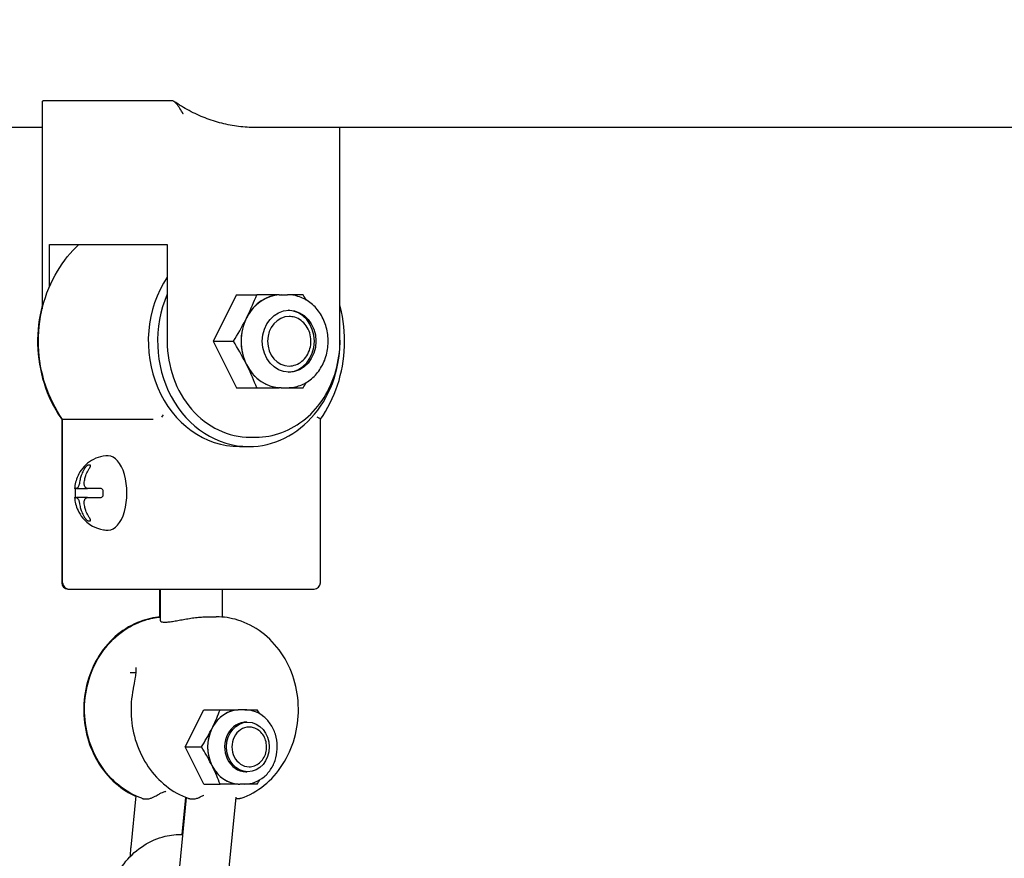
# Model space of a CAD drawing. Units: millimetres. Extents: x -9240 to 22198, y -10476 to 7371.
# Drawn here: x 16379 to 16538, y 3500 to 3635 of the extents above; entities that cross this region are included whole.
import ezdxf

# ---------------------------------------------------------------- set-up
doc = ezdxf.new("R2010")
doc.units = ezdxf.units.MM
for name, color, linetype in [('2D_LINES', 7, 'Continuous'), ('BEM-VS', 7, 'Continuous'), ('BEM-VS-AMERICA', 7, 'Continuous')]:
    doc.layers.add(name, color=color, linetype=linetype)
doc.styles.get("Standard").update_dxf_attribs({"font": 'arial.ttf'})
doc.dimstyles.new("America 0.25-1'", dxfattribs={"dimscale": 40, "dimtxt": 3.5, "dimasz": 4, "dimexe": 2, "dimexo": 0, "dimgap": 1, "dimtad": 0, "dimdec": 4, "dimlfac": 0.039377, "dimzin": 0, "dimdsep": 46, "dimlunit": 4, "dimtxsty": 'Standard', "dimcen": 2, "dimadec": 0, "dimazin": 0, "dimtfac": 1, "dimtdec": 4, "dimtofl": 0, "dimtmove": 2, "dimatfit": 3, "dimfxl": 2, "dimtolj": 1, "dimtzin": 0, "dimarcsym": 0})
doc.dimstyles.new('Europa 1-50', dxfattribs={"dimscale": 40, "dimtxt": 3.5, "dimasz": 4, "dimexe": 2, "dimexo": 0, "dimgap": 2, "dimtad": 0, "dimdec": 0, "dimzin": 0, "dimdsep": 46, "dimtxsty": 'Standard', "dimcen": 2, "dimadec": 0, "dimazin": 0, "dimtfac": 1, "dimtdec": 0, "dimtofl": 0, "dimtmove": 0, "dimatfit": 3, "dimfxl": 2, "dimtolj": 1, "dimtzin": 0, "dimarcsym": 0})

# ---------------------------------------------------------------- blocks, each defined once
blk = doc.blocks.new('*D90')
at = {"layer": 'BEM-VS-AMERICA', "color": 0, "lineweight": -2, "transparency": 16777216}
for p, q in [((21479.09, 4008.55), (22107.79, 4008.55)), ((22027.79, 3848.55), (22027.79, 2809.63)), ((22027.79, 1307.6), (22027.79, 2255.29)), ((14350.93, 1147.6), (22107.79, 1147.6))]:
    blk.add_line(p, q, dxfattribs=at)
at = {"layer": 'BEM-VS-AMERICA', "color": 0, "transparency": 16777216}
for points in [[(22001.13, 3848.55), (22054.46, 3848.55), (22027.79, 4008.55)], [(22001.13, 1307.6), (22054.46, 1307.6), (22027.79, 1147.6)]]:
    blk.add_solid(points, dxfattribs=at)
at = {"layer": 'Defpoints', "color": 0, "transparency": 16777216}
for p in [(21479.09, 4008.55), (14350.93, 1147.6), (22027.79, 1147.6)]:
    blk.add_point(p, dxfattribs=at)
at = {"layer": 'BEM-VS-AMERICA', "color": 0, "transparency": 16777216, "insert": (22027.79, 2532.46), "char_height": 140, "attachment_point": 5, "rotation": 90}
blk.add_mtext('\\A1;9\'-4{\\H1.000000x;\\S5/8;}"', dxfattribs=at)
blk = doc.blocks.new('*D91')
at = {"layer": 'BEM-VS', "color": 0, "lineweight": -2, "transparency": 16777216}
for p, q in [((21479.09, 4008.55), (22107.79, 4008.55)), ((22027.79, 3848.55), (22027.79, 2809.19)), ((22027.79, 1307.6), (22027.79, 2255.74)), ((14350.93, 1147.6), (22107.79, 1147.6))]:
    blk.add_line(p, q, dxfattribs=at)
at = {"layer": 'BEM-VS', "color": 0, "transparency": 16777216}
for points in [[(22001.13, 3848.55), (22054.46, 3848.55), (22027.79, 4008.55)], [(22001.13, 1307.6), (22054.46, 1307.6), (22027.79, 1147.6)]]:
    blk.add_solid(points, dxfattribs=at)
at = {"layer": 'Defpoints', "color": 0, "transparency": 16777216}
for p in [(21479.09, 4008.55), (14350.93, 1147.6), (22027.79, 1147.6)]:
    blk.add_point(p, dxfattribs=at)
at = {"layer": 'BEM-VS', "color": 0, "transparency": 16777216, "insert": (22027.79, 2532.46), "char_height": 140, "attachment_point": 5, "rotation": 90}
blk.add_mtext('\\A1;2861', dxfattribs=at)

msp = doc.modelspace()

# ---------------------------------------------------------------- linework, layer by layer
at = {"layer": '2D_LINES', "extrusion": (0, 1, 0)}
for p, q in [((16403.73205, 3621.91146), (16382.86387, 3621.91146)), ((16382.72989, 3588.49489), (16382.72989, 3621.67523)), ((16382.72989, 3617.59706), (15867.15544, 3617.59706)), ((16382.69457, 3617.59706), (16382.69457, 3588.34823)), ((16732.06258, 3617.59706), (16417.15544, 3617.59706)), ((16430.74813, 3583.09706), (16430.74813, 3617.59706)), ((16383.86387, 3598.70956), (16402.86387, 3598.70956)), ((16383.86387, 3591.90226), (16383.86387, 3598.70956)), ((16402.86387, 3598.70956), (16402.86387, 3583.09706)), ((16414.03726, 3590.59706), (16410.28726, 3583.09706)), ((16414.03726, 3590.59706), (16417.30998, 3590.59706)), ((16420.94364, 3590.59706), (16417.30998, 3590.59706)), ((16420.94364, 3590.59706), (16421.28726, 3590.59706)), ((16421.28726, 3590.59706), (16422.28726, 3590.59706)), ((16424.80998, 3590.59706), (16422.28726, 3590.59706)), ((16415.49045, 3586.50344), (16415.66226, 3586.84706)), ((16415.66226, 3586.84706), (16415.83407, 3587.19069)), ((16410.28726, 3583.09706), (16414.03726, 3575.59706)), ((16410.28726, 3583.09706), (16413.55998, 3583.09706)), ((16415.66226, 3579.34706), (16415.49045, 3579.69069)), ((16415.83407, 3579.00344), (16415.66226, 3579.34706)), ((16414.03726, 3575.59706), (16417.30998, 3575.59706)), ((16417.30998, 3575.59706), (16420.94364, 3575.59706)), ((16421.28726, 3575.59706), (16420.94364, 3575.59706)), ((16421.28726, 3575.59706), (16422.28726, 3575.59706)), ((16422.28726, 3575.59706), (16424.80998, 3575.59706)), ((16385.84808, 3570.50563), (16385.84808, 3544.09706)), ((16385.97989, 3544.09706), (16385.97989, 3570.49639)), ((16400.61387, 3570.45784), (16386.11387, 3570.45784)), ((16427.59463, 3544.09706), (16427.59463, 3570.50563)), ((16414.53726, 3566.09706), (16416.03726, 3566.09706)), ((16416.28726, 3567.59706), (16417.15544, 3567.59706)), ((16388.23009, 3559.34706), (16389.98009, 3559.34706)), ((16389.98009, 3557.84706), (16388.23009, 3557.84706)), ((16386.84808, 3543.09706), (16386.97989, 3543.09706)), ((16386.97989, 3543.09706), (16401.47989, 3543.09706)), ((16401.47989, 3543.09706), (16426.59463, 3543.09706)), ((16401.65544, 3538.56675), (16401.65544, 3543.09706)), ((16401.78726, 3537.97077), (16401.78726, 3543.09706)), ((16411.78726, 3538.56675), (16411.78726, 3543.09706)), ((16409.28726, 3538.60936), (16410.78726, 3538.60936)), ((16396.91314, 3529.60936), (16397.79274, 3529.60936)), ((16405.78726, 3517.60936), (16408.78726, 3523.60936)), ((16408.78726, 3523.60936), (16411.40543, 3523.60936)), ((16411.40543, 3523.60936), (16414.31236, 3523.60936)), ((16414.58726, 3523.60936), (16414.31236, 3523.60936)), ((16415.38726, 3523.60936), (16414.58726, 3523.60936)), ((16415.38726, 3523.60936), (16417.40543, 3523.60936)), ((16410.08726, 3520.60936), (16409.94981, 3520.33446)), ((16410.22471, 3520.88426), (16410.08726, 3520.60936)), ((16408.78726, 3511.60936), (16405.78726, 3517.60936)), ((16405.78726, 3517.60936), (16408.40543, 3517.60936)), ((16409.94981, 3514.88426), (16410.08726, 3514.60936)), ((16410.08726, 3514.60936), (16410.22471, 3514.33446)), ((16408.78726, 3511.60936), (16411.40543, 3511.60936)), ((16414.31236, 3511.60936), (16411.40543, 3511.60936)), ((16414.31236, 3511.60936), (16414.58726, 3511.60936)), ((16415.38726, 3511.60936), (16414.58726, 3511.60936)), ((16417.40543, 3511.60936), (16415.38726, 3511.60936)), ((16397.03064, 3501.40787), (16397.84558, 3509.6877)), ((16399.18671, 3509.24094), (16399.68671, 3509.24094)), ((16404.88, 3498.31759), (16405.97312, 3509.4237)), ((16405.2718, 3503.46534), (16405.86254, 3509.46728)), ((16406.68671, 3509.24094), (16407.18671, 3509.24094)), ((16412.84153, 3497.53398), (16414.02126, 3509.52008)), ((16414.38781, 3509.24094), (16413.99378, 3509.24094))]:
    msp.add_line(p, q, dxfattribs=at)
at = {"layer": '2D_LINES'}
for centre, start, end in [((16386.84808, 3544.09706), 180, 270), ((16386.97989, 3544.09706), 180, 270), ((16426.59463, 3544.09706), 270, 0)]:
    msp.add_arc(centre, 1, start, end, dxfattribs=at)
for centre, major_axis, ratio, start_param, end_param in [((16414.53726, 3583.09706), (0, -17), 0.866025404, 4.057143675, 6.283185307), ((16416.03726, 3583.09706), (0, -17), 0.866025404, 4.249539445, 6.283185307), ((16421.28726, 3583.09706), (0, 7.5), 0.866025404, 0, 1.047197551), ((16421.28726, 3583.09706), (0, 7.51049), 0.866025404, 0.052854822, 0.994342729), ((16405.3231, 3586.84706), (11.47237, 17.20856), 0.433012702, 5.012609783, 5.204350166), ((16416.5731, 3586.84706), (11.47237, -17.20856), 0.433012702, 1.452158781, 1.50068771), ((16421.28726, 3583.09706), (0, 7.5), 0.866025404, 1.047197551, 2.094395102), ((16422.53726, 3583.09706), (0, -4), 0.866025404, 3.141592654, 6.283185307), ((16422.28726, 3583.09706), (0, -5), 0.866025404, 0.028871524, 3.112721129), ((16422.28726, 3583.09706), (0, 5), 0.866025404, 3.170464178, 6.254313783), ((16405.3231, 3586.84706), (11.47237, 17.20856), 0.433012702, 4.782497598, 4.974237981), ((16421.28726, 3583.09706), (0, 7.51049), 0.866025404, 1.100052373, 2.04154028), ((16416.03726, 3583.09706), (0, -17), 0.866025404, 0, 1.610424176), ((16416.28726, 3583.09706), (0, -15.5), 0.866025404, 4.71238898, 6.283185307), ((16405.3231, 3579.34706), (-11.47237, 17.20856), 0.433012702, 4.45053998, 4.642280363), ((16421.28726, 3583.09706), (0, 7.5), 0.866025404, 2.094395102, 3.141592654), ((16421.28726, 3583.09706), (0, 7.51049), 0.866025404, 2.147249925, 3.088737831), ((16405.3231, 3579.34706), (-11.47237, 17.20856), 0.433012702, 4.220427795, 4.412168178), ((16416.5731, 3579.34706), (-11.47237, -17.20856), 0.433012702, 1.640904944, 1.689433873), ((16393.36387, 3558.59706), (0, -6), 0.5, 0, 3.141592654), ((16414.58726, 3517.60936), (0, -6), 0.866025404, 3.141592654, 4.188790205), ((16414.58726, 3517.60936), (0, -6.00839), 0.866025404, 3.194447476, 4.135935383), ((16401.81593, 3520.60936), (-9.1779, -13.76685), 0.433012702, 1.871017129, 2.062757513), ((16410.81593, 3520.60936), (-9.1779, 13.76685), 0.433012702, 4.593751434, 4.642280363), ((16415.58726, 3517.60936), (0, -4), 0.866025404, 3.09827784, 6.283185307), ((16415.48726, 3517.60936), (0, -4), 0.866025404, 3.083825503, 3.127158396), ((16401.81593, 3520.60936), (-9.1779, -13.76685), 0.433012702, 1.640904944, 1.832645327), ((16414.58726, 3517.60936), (0, -6), 0.866025404, 4.188790205, 5.235987756), ((16414.58726, 3517.60936), (0, -6.00839), 0.866025404, 4.241645027, 5.183132934), ((16416.08726, 3517.60936), (0, 3.2), 0.866025404, 0, 3.141592654), ((16401.81593, 3514.60936), (9.1779, -13.76685), 0.433012702, 1.308947326, 1.50068771), ((16414.58726, 3517.60936), (0, -6), 0.866025404, 5.235987756, 6.283185307), ((16414.58726, 3517.60936), (0, -6.00839), 0.866025404, 5.288842578, 6.230330485), ((16401.81593, 3514.60936), (9.1779, -13.76685), 0.433012702, 1.078835141, 1.270575524), ((16415.48726, 3517.60936), (0, -4), 0.866025404, 0.014434258, 0.05776715), ((16415.58726, 3517.60936), (0, -4), 0.866025404, 0, 0.043314813), ((16410.81593, 3514.60936), (9.1779, 13.76685), 0.433012702, 4.782497598, 4.831026527)]:
    msp.add_ellipse(centre, major_axis=major_axis, ratio=ratio, start_param=start_param, end_param=end_param, dxfattribs=at)
for centre, major_axis in [((16422.53726, 3583.09706), (0, 5)), ((16415.88726, 3517.60936), (0, -4))]:
    msp.add_ellipse(centre, major_axis=major_axis, ratio=0.866025404, dxfattribs=at)
for points, knots in [([(16382.72989, 3621.67523), (16382.72989, 3621.70881), (16382.73208, 3621.74038), (16382.74483, 3621.81471), (16382.75978, 3621.85358), (16382.80485, 3621.90006), (16382.8311, 3621.91146), (16382.86387, 3621.91146)], [1.9288870552, 1.9288870552, 1.9288870552, 1.9288870552, 2.1157589728, 2.1157589728, 2.415150547, 2.415150547, 2.6597968782, 2.6597968782, 2.6597968782, 2.6597968782]), ([(16405.4582, 3619.76291), (16405.4562, 3619.76668), (16405.4542, 3619.77046), (16405.29315, 3620.07361), (16405.11238, 3620.38155), (16404.73781, 3620.95351), (16404.55421, 3621.2044), (16404.28198, 3621.52536), (16404.17406, 3621.64065), (16404.00197, 3621.78942), (16403.93503, 3621.83841), (16403.82067, 3621.89706), (16403.77344, 3621.91146), (16403.73205, 3621.91146)], [-2.703690994, -2.703690994, -2.703690994, -2.703690994, -2.692978581, -2.692978581, -1.843962104, -1.843962104, -1.031347492, -1.031347492, -0.551873924, -0.551873924, -0.248311612, -0.248311612, 0, 0, 0, 0]), ([(16417.15544, 3617.59706), (16416.23348, 3617.59706), (16415.31151, 3617.65458), (16413.47771, 3617.88411), (16412.56588, 3618.05612), (16410.76247, 3618.51294), (16409.87089, 3618.79776), (16408.11801, 3619.47734), (16407.25672, 3619.8721), (16405.57433, 3620.76753), (16404.75323, 3621.26818), (16403.95704, 3621.81912)], [3.1415926536, 3.1415926536, 3.1415926536, 3.1415926536, 3.2495682023, 3.2495682023, 3.357543751, 3.357543751, 3.4655192998, 3.4655192998, 3.5734948485, 3.5734948485, 3.6814703972, 3.6814703972, 3.6814703972, 3.6814703972]), ([(16385.98523, 3570.48886), (16384.80885, 3572.1494), (16383.86972, 3574.02404), (16382.55062, 3578.02127), (16382.17332, 3580.14437), (16382.02113, 3584.42181), (16382.24712, 3586.57558), (16383.28188, 3590.6935), (16384.09008, 3592.65723), (16386.11606, 3596.03595), (16387.28942, 3597.48443), (16388.62468, 3598.70956)], [4.02675344, 4.02675344, 4.02675344, 4.02675344, 4.348320875, 4.348320875, 4.671329294, 4.671329294, 4.994790898, 4.994790898, 5.317990353, 5.317990353, 5.611749323, 5.611749323, 5.611749323, 5.611749323]), ([(16422.28726, 3575.59706), (16422.98059, 3575.59706), (16423.67368, 3575.7237), (16424.99176, 3576.21674), (16425.61601, 3576.58435), (16426.7371, 3577.52529), (16427.23213, 3578.10094), (16428.04239, 3579.40328), (16428.35569, 3580.13129), (16428.76715, 3581.66506), (16428.86418, 3582.47101), (16428.83102, 3584.07816), (16428.70055, 3584.87915), (16428.22406, 3586.39377), (16427.87846, 3587.10736), (16427.00633, 3588.37197), (16426.4809, 3588.92372), (16425.30526, 3589.80561), (16424.65656, 3590.13786), (16423.42693, 3590.51177), (16422.85714, 3590.59706), (16422.28726, 3590.59706)], [3.141592654, 3.141592654, 3.141592654, 3.141592654, 3.45486793, 3.45486793, 3.770119169, 3.770119169, 4.089419518, 4.089419518, 4.411995194, 4.411995194, 4.736205756, 4.736205756, 5.060826266, 5.060826266, 5.384884464, 5.384884464, 5.707064044, 5.707064044, 6.025690935, 6.025690935, 6.283185307, 6.283185307, 6.283185307, 6.283185307]), ([(16382.69457, 3588.87518), (16382.16009, 3586.84397), (16381.91023, 3584.71671), (16382.00305, 3580.45613), (16382.35197, 3578.32359), (16383.621, 3574.29194), (16384.54026, 3572.39309), (16385.74989, 3570.63608), (16385.79878, 3570.56605), (16385.84808, 3570.49639)], [1.2758191418, 1.2758191418, 1.2758191418, 1.2758191418, 1.5959473808, 1.5959473808, 1.919412351, 1.919412351, 2.2424615009, 2.2424615009, 2.2559455894, 2.2559455894, 2.2559455894, 2.2559455894]), ([(16427.59463, 3570.49639), (16428.76852, 3572.15507), (16429.7058, 3574.02706), (16431.0239, 3578.02127), (16431.4012, 3580.14437), (16431.55339, 3584.42181), (16431.3274, 3586.57558), (16430.78969, 3588.71545), (16430.76913, 3588.79539), (16430.74813, 3588.87518)], [4.0272397178, 4.0272397178, 4.0272397178, 4.0272397178, 4.3483208749, 4.3483208749, 4.6713292936, 4.6713292936, 4.9947908984, 4.9947908984, 5.0073661653, 5.0073661653, 5.0073661653, 5.0073661653]), ([(16422.53726, 3579.09706), (16422.90772, 3579.09706), (16423.27801, 3579.16367), (16423.98283, 3579.42257), (16424.31675, 3579.61597), (16424.91893, 3580.11164), (16425.18553, 3580.41609), (16425.62441, 3581.10663), (16425.79481, 3581.49409), (16426.02063, 3582.31211), (16426.07487, 3582.743), (16426.06055, 3583.60347), (16425.99165, 3584.03298), (16425.73639, 3584.84577), (16425.55042, 3585.22913), (16425.07949, 3585.90789), (16424.7956, 3586.20414), (16424.16047, 3586.67574), (16423.81071, 3586.85323), (16423.14871, 3587.05185), (16422.84302, 3587.09706), (16422.53726, 3587.09706)], [3.141592654, 3.141592654, 3.141592654, 3.141592654, 3.449591615, 3.449591615, 3.760888042, 3.760888042, 4.079273724, 4.079273724, 4.403813966, 4.403813966, 4.731614313, 4.731614313, 5.060273492, 5.060273492, 5.387825867, 5.387825867, 5.711715107, 5.711715107, 6.028983146, 6.028983146, 6.283185307, 6.283185307, 6.283185307, 6.283185307]), ([(16417.15544, 3567.59706), (16418.58886, 3567.59706), (16420.02172, 3567.8578), (16422.7471, 3568.87239), (16424.03789, 3569.62915), (16426.34088, 3571.55197), (16427.35305, 3572.71744), (16429.00972, 3575.33782), (16429.65424, 3576.79239), (16430.52186, 3579.85198), (16430.74493, 3581.45668), (16430.74812, 3583.07376), (16430.74813, 3583.08541), (16430.74813, 3583.09706)], [3.141592654, 3.141592654, 3.141592654, 3.141592654, 3.45347167, 3.45347167, 3.767630936, 3.767630936, 4.081790201, 4.081790201, 4.395949466, 4.395949466, 4.710108732, 4.710108732, 4.71238898, 4.71238898, 4.71238898, 4.71238898]), ([(16401.97744, 3570.818), (16401.97784, 3570.81817), (16401.97825, 3570.81834), (16401.97907, 3570.81869), (16401.97948, 3570.81886), (16402.26716, 3571.20295)], [-0.001508809256, -0.001508809256, -0.001508809256, -0.001508809256, 0, 0, 0.001508809256, 0.001508809256, 0.001508809256, 0.001508809256]), ([(16385.84807, 3570.50563), (16385.84807, 3570.51854), (16385.85591, 3570.53383), (16385.88202, 3570.56328), (16385.89633, 3570.5763), (16385.91397, 3570.5901)], [-1.0958262683, -1.0958262683, -1.0958262683, -1.0958262683, -0.8740520489, -0.8740520489, -0.7193525203, -0.7193525203, -0.7193525203, -0.7193525203]), ([(16386.11387, 3570.45784), (16386.05231, 3570.45784), (16386.01122, 3570.46592), (16385.98936, 3570.48383), (16385.98706, 3570.48627), (16385.98523, 3570.48886)], [0, 0, 0, 0, 0.3693290477, 0.3693290477, 0.4232841013, 0.4232841013, 0.4232841013, 0.4232841013]), ([(16427.59463, 3570.50563), (16427.59463, 3570.51854), (16427.58679, 3570.53383), (16427.54335, 3570.58284), (16427.49078, 3570.62077), (16427.37597, 3570.68689), (16427.32744, 3570.71229), (16427.21919, 3570.76465), (16427.1596, 3570.79152), (16427.09545, 3570.81869), (16427.09504, 3570.81886), (16427.09463, 3570.81903)], [0.528379848, 0.528379848, 0.528379848, 0.528379848, 0.749676841, 0.749676841, 1.153511582, 1.153511582, 1.386973726, 1.386973726, 1.621848053, 1.621848053, 1.623353616, 1.623353616, 1.623353616, 1.623353616]), ([(16393.36387, 3564.59706), (16392.80196, 3564.59706), (16392.24263, 3564.50265), (16391.20584, 3564.16686), (16390.73901, 3563.9195), (16389.88008, 3563.32458), (16389.52438, 3562.96983), (16388.88841, 3562.1979), (16388.65232, 3561.78775), (16388.29396, 3561.0243), (16388.17322, 3560.66833), (16387.9954, 3559.9891), (16387.93873, 3559.66535), (16387.90426, 3559.34706)], [0, 0, 0, 0, 0.160543295, 0.160543295, 0.33338305, 0.33338305, 0.545467452, 0.545467452, 0.816968158, 0.816968158, 1.088468864, 1.088468864, 1.357503529, 1.357503529, 1.357503529, 1.357503529]), ([(16390.13004, 3563.09706), (16390.11045, 3563.09706), (16390.08614, 3563.09056), (16390.02744, 3563.06436), (16389.9935, 3563.04403), (16389.91085, 3562.98521), (16389.86187, 3562.94339), (16389.76677, 3562.85088), (16389.72036, 3562.79951), (16389.65196, 3562.71409), (16389.62719, 3562.68058), (16389.60441, 3562.64706)], [-0.8104461779, -0.8104461779, -0.8104461779, -0.8104461779, -0.6764662718, -0.6764662718, -0.5300577981, -0.5300577981, -0.3323125557, -0.3323125557, -0.1278256235, -0.1278256235, 0, 0, 0, 0]), ([(16390.43004, 3563.09706), (16390.37319, 3563.09706), (16390.32028, 3563.09706), (16390.2228, 3563.09706), (16390.17529, 3563.09706), (16390.13004, 3563.09706)], [10.8895933276, 10.8895933276, 10.8895933276, 10.8895933276, 11.1820353817, 11.1820353817, 11.4744774359, 11.4744774359, 11.4744774359, 11.4744774359]), ([(16390.35441, 3562.64706), (16390.37505, 3562.67744), (16390.39426, 3562.7078), (16390.44316, 3562.79162), (16390.46915, 3562.84445), (16390.50383, 3562.93913), (16390.51337, 3562.98179), (16390.51058, 3563.04248), (16390.50303, 3563.06368), (16390.47412, 3563.09049), (16390.45478, 3563.09706), (16390.43004, 3563.09706)], [-0.8037761991, -0.8037761991, -0.8037761991, -0.8037761991, -0.6889054812, -0.6889054812, -0.4814862651, -0.4814862651, -0.2831794084, -0.2831794084, -0.1336093581, -0.1336093581, 0, 0, 0, 0]), ([(16389.60441, 3562.64706), (16389.51744, 3562.51908), (16389.43397, 3562.38317), (16389.208, 3561.97272), (16389.08301, 3561.68525), (16388.91615, 3561.20409), (16388.85294, 3560.98086), (16388.7743, 3560.61735), (16388.74999, 3560.48305), (16388.73009, 3560.34706)], [12.543647059, 12.543647059, 12.543647059, 12.543647059, 13.000981217, 13.000981217, 13.880615993, 13.880615993, 14.555910415, 14.555910415, 14.938518516, 14.938518516, 14.938518516, 14.938518516]), ([(16389.48009, 3560.34706), (16389.49999, 3560.48305), (16389.5243, 3560.61735), (16389.60294, 3560.98086), (16389.66615, 3561.20409), (16389.83301, 3561.68525), (16389.958, 3561.97272), (16390.18397, 3562.38317), (16390.26744, 3562.51908), (16390.35441, 3562.64706)], [18.225068845, 18.225068845, 18.225068845, 18.225068845, 18.607676946, 18.607676946, 19.282971368, 19.282971368, 20.162606144, 20.162606144, 20.619940302, 20.619940302, 20.619940302, 20.619940302]), ([(16388.73009, 3560.34706), (16388.72495, 3560.31194), (16388.71929, 3560.27669), (16388.69784, 3560.15478), (16388.67955, 3560.06943), (16388.63947, 3559.91758), (16388.61871, 3559.85076), (16388.57253, 3559.726), (16388.54723, 3559.66848), (16388.49308, 3559.56582), (16388.46443, 3559.52093), (16388.40473, 3559.44458), (16388.37387, 3559.41375), (16388.30488, 3559.36272), (16388.26753, 3559.34798), (16388.23223, 3559.34708), (16388.23116, 3559.34706), (16388.23009, 3559.34706)], [-4.016399604, -4.016399604, -4.016399604, -4.016399604, -3.909077512, -3.909077512, -3.645201843, -3.645201843, -3.419647501, -3.419647501, -3.193818416, -3.193818416, -2.969106165, -2.969106165, -2.738824484, -2.738824484, -2.446407975, -2.446407975, -2.437207454, -2.437207454, -2.437207454, -2.437207454]), ([(16389.98009, 3559.34706), (16389.95739, 3559.34706), (16389.93503, 3559.34891), (16389.8591, 3559.36186), (16389.80839, 3559.38238), (16389.72164, 3559.44088), (16389.68487, 3559.47566), (16389.61832, 3559.5597), (16389.58875, 3559.60869), (16389.53811, 3559.71836), (16389.51715, 3559.77864), (16389.48473, 3559.90955), (16389.47366, 3559.97994), (16389.46208, 3560.14582), (16389.46535, 3560.24178), (16389.47922, 3560.34101), (16389.47965, 3560.34404), (16389.48009, 3560.34706)], [-4.016399604, -4.016399604, -4.016399604, -4.016399604, -3.909077512, -3.909077512, -3.645201843, -3.645201843, -3.419647501, -3.419647501, -3.193818416, -3.193818416, -2.969106165, -2.969106165, -2.738824484, -2.738824484, -2.446407975, -2.446407975, -2.437207454, -2.437207454, -2.437207454, -2.437207454]), ([(16388.23009, 3559.34706), (16388.18199, 3559.34706), (16388.13915, 3559.34706), (16388.03604, 3559.34706), (16387.98763, 3559.34706), (16387.92322, 3559.34706), (16387.90468, 3559.34706), (16387.90442, 3559.34706)], [18.225068845, 18.225068845, 18.225068845, 18.225068845, 18.607676946, 18.607676946, 19.282971368, 19.282971368, 19.966365477, 19.966365477, 19.966365477, 19.966365477]), ([(16387.95441, 3559.34706), (16387.95987, 3559.34706), (16387.96543, 3559.34399), (16387.98104, 3559.32676), (16387.99121, 3559.30557), (16388.00942, 3559.24383), (16388.01761, 3559.20385), (16388.02807, 3559.11668), (16388.03123, 3559.07406), (16388.03329, 3558.9853), (16388.03256, 3558.9415), (16388.03004, 3558.89706)], [-0.8037761991, -0.8037761991, -0.8037761991, -0.8037761991, -0.6889054812, -0.6889054812, -0.4814862651, -0.4814862651, -0.2831794084, -0.2831794084, -0.1336093581, -0.1336093581, 0, 0, 0, 0]), ([(16388.03004, 3558.29706), (16388.03255, 3558.25286), (16388.03328, 3558.20929), (16388.03129, 3558.12207), (16388.0283, 3558.08051), (16388.01824, 3557.99414), (16388.01023, 3557.954), (16387.99245, 3557.89189), (16387.98254, 3557.87025), (16387.96658, 3557.85081), (16387.96043, 3557.84706), (16387.95441, 3557.84706)], [-0.8104461779, -0.8104461779, -0.8104461779, -0.8104461779, -0.6764662718, -0.6764662718, -0.5300577981, -0.5300577981, -0.3323125557, -0.3323125557, -0.1278256235, -0.1278256235, 0, 0, 0, 0]), ([(16388.03004, 3558.89706), (16388.02424, 3558.79496), (16388.02154, 3558.69454), (16388.02154, 3558.49958), (16388.02424, 3558.39916), (16388.03004, 3558.29706)], [10.8895933276, 10.8895933276, 10.8895933276, 10.8895933276, 11.1820353817, 11.1820353817, 11.4744774359, 11.4744774359, 11.4744774359, 11.4744774359]), ([(16392.00441, 3559.34706), (16391.85345, 3559.34706), (16391.70203, 3559.34706), (16391.27083, 3559.34706), (16391.00211, 3559.34706), (16390.59466, 3559.34706), (16390.41983, 3559.34706), (16390.15944, 3559.34706), (16390.06798, 3559.34706), (16389.98009, 3559.34706)], [12.543647059, 12.543647059, 12.543647059, 12.543647059, 13.000981217, 13.000981217, 13.880615993, 13.880615993, 14.555910415, 14.555910415, 14.938518516, 14.938518516, 14.938518516, 14.938518516]), ([(16392.53004, 3558.89706), (16392.53255, 3558.94126), (16392.52678, 3558.98483), (16392.49859, 3559.07206), (16392.47526, 3559.11362), (16392.40639, 3559.19998), (16392.35656, 3559.24012), (16392.24626, 3559.30224), (16392.18499, 3559.32387), (16392.0836, 3559.34332), (16392.04395, 3559.34706), (16392.00441, 3559.34706)], [-0.8104461779, -0.8104461779, -0.8104461779, -0.8104461779, -0.6764662718, -0.6764662718, -0.5300577981, -0.5300577981, -0.3323125557, -0.3323125557, -0.1278256235, -0.1278256235, 0, 0, 0, 0]), ([(16392.00441, 3557.84706), (16392.04024, 3557.84706), (16392.07617, 3557.85014), (16392.1756, 3557.86737), (16392.23859, 3557.88855), (16392.35149, 3557.9503), (16392.40234, 3557.99027), (16392.47348, 3558.07744), (16392.49784, 3558.12007), (16392.52671, 3558.20883), (16392.53256, 3558.25262), (16392.53004, 3558.29706)], [-0.8037761991, -0.8037761991, -0.8037761991, -0.8037761991, -0.6889054812, -0.6889054812, -0.4814862651, -0.4814862651, -0.2831794084, -0.2831794084, -0.1336093581, -0.1336093581, 0, 0, 0, 0]), ([(16392.53004, 3558.29706), (16392.52424, 3558.39916), (16392.52154, 3558.49958), (16392.52154, 3558.69454), (16392.52424, 3558.79496), (16392.53004, 3558.89706)], [10.8895933276, 10.8895933276, 10.8895933276, 10.8895933276, 11.1820353817, 11.1820353817, 11.4744774359, 11.4744774359, 11.4744774359, 11.4744774359]), ([(16387.90426, 3557.84706), (16387.93904, 3557.52586), (16387.99643, 3557.19909), (16388.17627, 3556.51623), (16388.29776, 3556.15988), (16388.65832, 3555.3955), (16388.89589, 3554.98475), (16389.61456, 3554.1173), (16390.1036, 3553.6515), (16391.2964, 3552.9874), (16391.90512, 3552.75914), (16392.82948, 3552.61772), (16393.09664, 3552.59706), (16393.36387, 3552.59706)], [1.784089125, 1.784089125, 1.784089125, 1.784089125, 2.055589831, 2.055589831, 2.327090536, 2.327090536, 2.598591242, 2.598591242, 2.870091948, 2.870091948, 3.06524213, 3.06524213, 3.141592654, 3.141592654, 3.141592654, 3.141592654]), ([(16387.90442, 3557.84706), (16387.90468, 3557.84706), (16387.92322, 3557.84706), (16387.98763, 3557.84706), (16388.03604, 3557.84706), (16388.13915, 3557.84706), (16388.18199, 3557.84706), (16388.23009, 3557.84706)], [13.197221884, 13.197221884, 13.197221884, 13.197221884, 13.880615993, 13.880615993, 14.555910415, 14.555910415, 14.938518516, 14.938518516, 14.938518516, 14.938518516]), ([(16388.23009, 3557.84706), (16388.24251, 3557.84706), (16388.25541, 3557.84521), (16388.30139, 3557.83226), (16388.33603, 3557.81175), (16388.40112, 3557.75325), (16388.43117, 3557.71846), (16388.48938, 3557.63443), (16388.51733, 3557.58544), (16388.56935, 3557.47577), (16388.59328, 3557.41549), (16388.63721, 3557.28457), (16388.65697, 3557.21418), (16388.69642, 3557.04831), (16388.71444, 3556.95234), (16388.7292, 3556.85311), (16388.72965, 3556.85009), (16388.73009, 3556.84706)], [-4.016399604, -4.016399604, -4.016399604, -4.016399604, -3.909077512, -3.909077512, -3.645201843, -3.645201843, -3.419647501, -3.419647501, -3.193818416, -3.193818416, -2.969106165, -2.969106165, -2.738824484, -2.738824484, -2.446407976, -2.446407976, -2.437207454, -2.437207454, -2.437207454, -2.437207454]), ([(16388.73009, 3556.84706), (16388.74999, 3556.71107), (16388.7743, 3556.57678), (16388.85294, 3556.21327), (16388.91615, 3555.99004), (16389.08301, 3555.50887), (16389.208, 3555.22141), (16389.43397, 3554.81095), (16389.51744, 3554.67504), (16389.60441, 3554.54706)], [18.225068845, 18.225068845, 18.225068845, 18.225068845, 18.607676946, 18.607676946, 19.282971368, 19.282971368, 20.162606144, 20.162606144, 20.619940302, 20.619940302, 20.619940302, 20.619940302]), ([(16389.48009, 3556.84706), (16389.47495, 3556.88219), (16389.47114, 3556.91744), (16389.46264, 3557.03935), (16389.46487, 3557.1247), (16389.48329, 3557.27654), (16389.49732, 3557.34336), (16389.53517, 3557.46813), (16389.55886, 3557.52565), (16389.61438, 3557.62831), (16389.646, 3557.67319), (16389.71722, 3557.74954), (16389.75675, 3557.78037), (16389.85363, 3557.8314), (16389.91226, 3557.84615), (16389.97618, 3557.84705), (16389.97814, 3557.84706), (16389.98009, 3557.84706)], [-4.016399604, -4.016399604, -4.016399604, -4.016399604, -3.909077512, -3.909077512, -3.645201843, -3.645201843, -3.419647501, -3.419647501, -3.193818416, -3.193818416, -2.969106165, -2.969106165, -2.738824484, -2.738824484, -2.446407975, -2.446407975, -2.437207454, -2.437207454, -2.437207454, -2.437207454]), ([(16390.35441, 3554.54706), (16390.26744, 3554.67504), (16390.18397, 3554.81095), (16389.958, 3555.22141), (16389.83301, 3555.50887), (16389.66615, 3555.99004), (16389.60294, 3556.21327), (16389.5243, 3556.57678), (16389.49999, 3556.71107), (16389.48009, 3556.84706)], [12.543647059, 12.543647059, 12.543647059, 12.543647059, 13.000981217, 13.000981217, 13.880615993, 13.880615993, 14.555910415, 14.555910415, 14.938518516, 14.938518516, 14.938518516, 14.938518516]), ([(16389.98009, 3557.84706), (16390.06798, 3557.84706), (16390.15944, 3557.84706), (16390.41983, 3557.84706), (16390.59466, 3557.84706), (16391.00211, 3557.84706), (16391.27083, 3557.84706), (16391.70203, 3557.84706), (16391.85345, 3557.84706), (16392.00441, 3557.84706)], [18.225068845, 18.225068845, 18.225068845, 18.225068845, 18.607676946, 18.607676946, 19.282971368, 19.282971368, 20.162606144, 20.162606144, 20.619940302, 20.619940302, 20.619940302, 20.619940302]), ([(16389.60441, 3554.54706), (16389.62505, 3554.51669), (16389.64733, 3554.48632), (16389.71347, 3554.4025), (16389.76064, 3554.34968), (16389.85707, 3554.25499), (16389.90658, 3554.21233), (16389.99096, 3554.15165), (16390.02604, 3554.13044), (16390.08588, 3554.10364), (16390.11034, 3554.09706), (16390.13004, 3554.09706)], [-0.8037761991, -0.8037761991, -0.8037761991, -0.8037761991, -0.6889054812, -0.6889054812, -0.4814862651, -0.4814862651, -0.2831794084, -0.2831794084, -0.1336093581, -0.1336093581, 0, 0, 0, 0]), ([(16390.13004, 3554.09706), (16390.17529, 3554.09706), (16390.2228, 3554.09706), (16390.32028, 3554.09706), (16390.37319, 3554.09706), (16390.43004, 3554.09706)], [10.8895933276, 10.8895933276, 10.8895933276, 10.8895933276, 11.1820353817, 11.1820353817, 11.4744774359, 11.4744774359, 11.4744774359, 11.4744774359]), ([(16390.43004, 3554.09706), (16390.45465, 3554.09706), (16390.47391, 3554.10356), (16390.50244, 3554.12977), (16390.51006, 3554.1501), (16390.51377, 3554.20892), (16390.50493, 3554.25073), (16390.47194, 3554.34325), (16390.44717, 3554.39461), (16390.39822, 3554.48004), (16390.37719, 3554.51354), (16390.35441, 3554.54706)], [-0.8104461779, -0.8104461779, -0.8104461779, -0.8104461779, -0.6764662718, -0.6764662718, -0.5300577981, -0.5300577981, -0.3323125557, -0.3323125557, -0.1278256235, -0.1278256235, 0, 0, 0, 0]), ([(16401.78726, 3538.57725), (16400.68978, 3538.49599), (16399.60266, 3538.25965), (16397.23244, 3537.39112), (16395.97965, 3536.66717), (16393.71928, 3534.81155), (16392.71822, 3533.67118), (16391.06894, 3531.08386), (16390.42825, 3529.63136), (16389.57811, 3526.5639), (16389.37338, 3524.94759), (16389.42533, 3521.71913), (16389.68334, 3520.10729), (16390.64116, 3517.05674), (16391.33941, 3515.61768), (16393.1085, 3513.07007), (16394.17499, 3511.95814), (16396.1502, 3510.4936), (16396.97562, 3510.01173), (16397.84002, 3509.63128)], [0.0640402, 0.0640402, 0.0640402, 0.0640402, 0.307289439, 0.307289439, 0.618038759, 0.618038759, 0.936274208, 0.936274208, 1.261072415, 1.261072415, 1.589376847, 1.589376847, 1.918611528, 1.918611528, 2.246657543, 2.246657543, 2.570775299, 2.570775299, 2.777437828, 2.777437828, 2.777437828, 2.777437828]), ([(16398.77763, 3509.31004), (16397.44557, 3509.78713), (16396.1887, 3510.50149), (16393.9178, 3512.33959), (16392.91021, 3513.47203), (16391.24579, 3516.04612), (16390.59652, 3517.49343), (16389.72802, 3520.55387), (16389.51359, 3522.16843), (16389.54604, 3525.39699), (16389.7943, 3527.0107), (16390.73354, 3530.06849), (16391.42304, 3531.51289), (16393.17659, 3534.07427), (16394.23638, 3535.19456), (16396.612, 3536.98247), (16397.92187, 3537.65853), (16400.11163, 3538.33222), (16400.946, 3538.49494), (16401.78726, 3538.56675)], [3.442355528, 3.442355528, 3.442355528, 3.442355528, 3.752971366, 3.752971366, 4.07104322, 4.07104322, 4.395732981, 4.395732981, 4.723993032, 4.723993032, 5.053229659, 5.053229659, 5.381325678, 5.381325678, 5.705561331, 5.705561331, 6.022795625, 6.022795625, 6.209402744, 6.209402744, 6.209402744, 6.209402744]), ([(16401.78732, 3537.97078), (16401.78736, 3537.93842), (16401.80117, 3537.90813), (16401.87209, 3537.83987), (16401.94865, 3537.80664), (16402.162, 3537.76242), (16402.29882, 3537.7515), (16402.45713, 3537.7515)], [27.871508243, 27.871508243, 27.871508243, 27.871508243, 28.488314967, 28.488314967, 29.43816042, 29.43816042, 30.388005873, 30.388005873, 30.388005873, 30.388005873]), ([(16402.45713, 3537.7515), (16402.61544, 3537.7515), (16402.80519, 3537.76242), (16403.23981, 3537.80664), (16403.48466, 3537.83987), (16404.01379, 3537.92263), (16404.29852, 3537.97213), (16404.88748, 3538.07748), (16405.19174, 3538.13322), (16405.79445, 3538.24023), (16406.11402, 3538.29534), (16406.76794, 3538.3984), (16407.10231, 3538.44625), (16407.7631, 3538.52567), (16408.0901, 3538.55723), (16408.71515, 3538.59909), (16409.01319, 3538.60936), (16409.28726, 3538.60936)], [0, 0, 0, 0, 0.949845453, 0.949845453, 1.899690906, 1.899690906, 2.849536359, 2.849536359, 3.799381812, 3.799381812, 4.748786726, 4.748786726, 5.69819164, 5.69819164, 6.647596554, 6.647596554, 7.597001468, 7.597001468, 7.597001468, 7.597001468]), ([(16414.79689, 3509.31004), (16416.12895, 3509.78713), (16417.38581, 3510.50149), (16419.65672, 3512.33959), (16420.6643, 3513.47203), (16422.32873, 3516.04612), (16422.978, 3517.49343), (16423.8465, 3520.55387), (16424.06093, 3522.16843), (16424.02848, 3525.39699), (16423.78022, 3527.0107), (16422.84098, 3530.06849), (16422.15148, 3531.51289), (16420.39792, 3534.07427), (16419.33814, 3535.19456), (16416.96252, 3536.98247), (16415.65265, 3537.65853), (16413.14222, 3538.43088), (16411.96489, 3538.60936), (16410.78726, 3538.60936)], [3.442355528, 3.442355528, 3.442355528, 3.442355528, 3.752971366, 3.752971366, 4.07104322, 4.07104322, 4.395732981, 4.395732981, 4.723993032, 4.723993032, 5.053229659, 5.053229659, 5.381325678, 5.381325678, 5.705561331, 5.705561331, 6.022795625, 6.022795625, 6.283185307, 6.283185307, 6.283185307, 6.283185307]), ([(16397.80777, 3530.42124), (16397.80772, 3530.42122), (16397.81012, 3530.40978), (16397.81705, 3530.35128), (16397.82189, 3530.2845), (16397.82391, 3530.07661), (16397.8179, 3529.91673), (16397.78307, 3529.4766), (16397.74742, 3529.17514), (16397.64108, 3528.44165), (16397.565, 3527.99564), (16397.44421, 3527.36153), (16397.40965, 3527.18677), (16397.37371, 3527.01175)], [2.890031112, 2.890031112, 2.890031112, 2.890031112, 3.275366924, 3.275366924, 3.952981961, 3.952981961, 4.875419819, 4.875419819, 6.134786374, 6.134786374, 7.660761608, 7.660761608, 8.229995094, 8.229995094, 8.229995094, 8.229995094]), ([(16397.37371, 3527.01175), (16397.07801, 3525.57211), (16396.97166, 3524.08549), (16397.14468, 3521.13955), (16397.42404, 3519.68041), (16398.34996, 3516.90985), (16398.99655, 3515.5986), (16400.61242, 3513.23803), (16401.58187, 3512.18896), (16403.7699, 3510.45549), (16404.98861, 3509.77171), (16406.27763, 3509.31004)], [1.337928149, 1.337928149, 1.337928149, 1.337928149, 1.638508475, 1.638508475, 1.939088801, 1.939088801, 2.239669127, 2.239669127, 2.540249453, 2.540249453, 2.840829779, 2.840829779, 2.840829779, 2.840829779]), ([(16415.38726, 3511.60936), (16415.94193, 3511.60936), (16416.4964, 3511.71067), (16417.55086, 3512.1051), (16418.05026, 3512.39919), (16418.94713, 3513.15194), (16419.34316, 3513.61246), (16419.99137, 3514.65434), (16420.242, 3515.23674), (16420.57117, 3516.46376), (16420.64879, 3517.10852), (16420.62227, 3518.39424), (16420.51789, 3519.03503), (16420.1367, 3520.24673), (16419.86022, 3520.8176), (16419.16252, 3521.82929), (16418.74217, 3522.27068), (16417.80166, 3522.9762), (16417.2827, 3523.242), (16416.29899, 3523.54113), (16415.84316, 3523.60936), (16415.38726, 3523.60936)], [3.141592654, 3.141592654, 3.141592654, 3.141592654, 3.45486793, 3.45486793, 3.770119169, 3.770119169, 4.089419518, 4.089419518, 4.411995194, 4.411995194, 4.736205756, 4.736205756, 5.060826266, 5.060826266, 5.384884464, 5.384884464, 5.707064044, 5.707064044, 6.025690935, 6.025690935, 6.283185307, 6.283185307, 6.283185307, 6.283185307]), ([(16416.08726, 3514.40936), (16416.38363, 3514.40936), (16416.67986, 3514.46264), (16417.24372, 3514.66977), (16417.51085, 3514.82449), (16417.99259, 3515.22102), (16418.20587, 3515.46459), (16418.55698, 3516.01701), (16418.6933, 3516.32698), (16418.87395, 3516.9814), (16418.91735, 3517.32611), (16418.90589, 3518.01449), (16418.85077, 3518.35809), (16418.64656, 3519.00832), (16418.49779, 3519.31501), (16418.12104, 3519.85803), (16417.89394, 3520.09502), (16417.38583, 3520.4723), (16417.10602, 3520.6143), (16416.57642, 3520.77319), (16416.33187, 3520.80936), (16416.08726, 3520.80936)], [3.141592654, 3.141592654, 3.141592654, 3.141592654, 3.449591615, 3.449591615, 3.760888042, 3.760888042, 4.079273724, 4.079273724, 4.403813966, 4.403813966, 4.731614313, 4.731614313, 5.060273492, 5.060273492, 5.387825867, 5.387825867, 5.711715107, 5.711715107, 6.028983146, 6.028983146, 6.283185307, 6.283185307, 6.283185307, 6.283185307]), ([(16401.69622, 3510.07135), (16401.8283, 3510.14259), (16401.96264, 3510.20693), (16402.23483, 3510.32153), (16402.37269, 3510.37178), (16402.5594, 3510.42965), (16402.60712, 3510.44356), (16402.65496, 3510.45663)], [5.8461608037, 5.8461608037, 5.8461608037, 5.8461608037, 5.9335657044, 5.9335657044, 6.0209706051, 6.0209706051, 6.0508435866, 6.0508435866, 6.0508435866, 6.0508435866]), ([(16398.77763, 3509.31004), (16398.81039, 3509.29831), (16398.84213, 3509.28863), (16398.90328, 3509.27255), (16398.9327, 3509.26614), (16398.98924, 3509.25582), (16399.01636, 3509.25192), (16399.06845, 3509.24602), (16399.09343, 3509.24403), (16399.14145, 3509.24149), (16399.1645, 3509.24094), (16399.18671, 3509.24094)], [4.9569615258, 4.9569615258, 4.9569615258, 4.9569615258, 4.9907146598, 4.9907146598, 5.0244677938, 5.0244677938, 5.0582209277, 5.0582209277, 5.0919740617, 5.0919740617, 5.1257271957, 5.1257271957, 5.1257271957, 5.1257271957]), ([(16399.68671, 3509.24094), (16399.8291, 3509.24094), (16399.94152, 3509.26083), (16400.221, 3509.32634), (16400.36729, 3509.38383), (16400.64853, 3509.50658), (16400.78008, 3509.57266), (16401.03016, 3509.70385), (16401.14733, 3509.76844), (16401.36958, 3509.89161), (16401.47368, 3509.94972), (16401.61468, 3510.02713), (16401.65602, 3510.04966), (16401.69622, 3510.07135)], [0, 0, 0, 0, 0.216440188, 0.216440188, 0.596467967, 0.596467967, 0.976495747, 0.976495747, 1.356523526, 1.356523526, 1.736551305, 1.736551305, 1.900138897, 1.900138897, 1.900138897, 1.900138897]), ([(16406.27763, 3509.31004), (16406.31039, 3509.29831), (16406.34213, 3509.28863), (16406.40328, 3509.27255), (16406.4327, 3509.26614), (16406.48924, 3509.25582), (16406.51636, 3509.25192), (16406.56845, 3509.24602), (16406.59343, 3509.24403), (16406.64145, 3509.24149), (16406.6645, 3509.24094), (16406.68671, 3509.24094)], [1.7313728986, 1.7313728986, 1.7313728986, 1.7313728986, 1.7651260983, 1.7651260983, 1.798879298, 1.798879298, 1.8326324978, 1.8326324978, 1.8663856975, 1.8663856975, 1.9001388972, 1.9001388972, 1.9001388972, 1.9001388972]), ([(16407.18671, 3509.24094), (16407.3291, 3509.24094), (16407.44152, 3509.26083), (16407.72087, 3509.32631), (16407.86706, 3509.38375), (16408.14814, 3509.50639), (16408.27958, 3509.57241), (16408.52955, 3509.70352), (16408.64656, 3509.76801), (16408.76371, 3509.83294), (16408.76936, 3509.83607), (16408.775, 3509.8392)], [0, 0, 0, 0, 0.216441649, 0.216441649, 0.596182188, 0.596182188, 0.975922727, 0.975922727, 1.355663267, 1.355663267, 1.374979414, 1.374979414, 1.374979414, 1.374979414]), ([(16414.79689, 3509.31004), (16414.76413, 3509.29831), (16414.73239, 3509.28863), (16414.67124, 3509.27255), (16414.64182, 3509.26614), (16414.58528, 3509.25582), (16414.55816, 3509.25192), (16414.50607, 3509.24602), (16414.48109, 3509.24403), (16414.43307, 3509.24149), (16414.41002, 3509.24094), (16414.38781, 3509.24094)], [4.9569615258, 4.9569615258, 4.9569615258, 4.9569615258, 4.9907146598, 4.9907146598, 5.0244677938, 5.0244677938, 5.0582209277, 5.0582209277, 5.0919740617, 5.0919740617, 5.1257271957, 5.1257271957, 5.1257271957, 5.1257271957]), ([(16393.25455, 3492.01336), (16393.38174, 3493.30567), (16393.70279, 3494.58008), (16394.69958, 3496.99454), (16395.37859, 3498.13354), (16397.03391, 3500.14448), (16398.00727, 3501.01949), (16400.14699, 3502.38742), (16401.30607, 3502.89243), (16403.45596, 3503.40694), (16404.42255, 3503.50397), (16405.38623, 3503.46087)], [4.712388981, 4.712388981, 4.712388981, 4.712388981, 5.054594398, 5.054594398, 5.399861178, 5.399861178, 5.741175757, 5.741175757, 6.070138597, 6.070138597, 6.322462042, 6.322462042, 6.322462042, 6.322462042]), ([(16396.94205, 3499.95944), (16396.95149, 3500.34533), (16396.97211, 3500.73062), (16397.01211, 3501.21203), (16397.02101, 3501.31002), (16397.03064, 3501.40787)], [4.7612515878, 4.7612515878, 4.7612515878, 4.7612515878, 4.8770948879, 4.8770948879, 4.9067530231, 4.9067530231, 4.9067530231, 4.9067530231])]:
    msp.add_open_spline(points, degree=3, knots=knots, dxfattribs=at)
for points in [[(16405.84569, 3509.29608), (16405.88134, 3509.28618), (16405.91851, 3509.27706), (16405.95791, 3509.26921)], [(16405.96117, 3509.30233), (16405.92262, 3509.31271), (16405.88552, 3509.32382), (16405.84957, 3509.33552)]]:
    msp.add_open_spline(points, degree=3, dxfattribs=at)

# ---------------------------------------------------------------- dimensions: what is measured, and where the dimension line sits
at = {"layer": 'BEM-VS'}
dim = msp.add_linear_dim(base=(22027.79173, 1147.59706), p1=(21479.09444, 4008.54899), p2=(14350.92658, 1147.59706), angle=270, dimstyle='Europa 1-50', dxfattribs=at)
dim.commit()
dim.dimension.update_dxf_attribs({"geometry": '*D91', "text_midpoint": (22027.79173, 2532.46089), "dimtype": 160})
at = {"layer": 'BEM-VS-AMERICA'}
dim = msp.add_linear_dim(base=(22027.79173, 1147.59706), p1=(21479.09444, 4008.54899), p2=(14350.92658, 1147.59706), angle=270, dimstyle="America 0.25-1'", dxfattribs=at)
dim.commit()
dim.dimension.update_dxf_attribs({"geometry": '*D90', "text_midpoint": (22027.79173, 2532.46089), "dimtype": 160})

doc.saveas('drawing.dxf')
